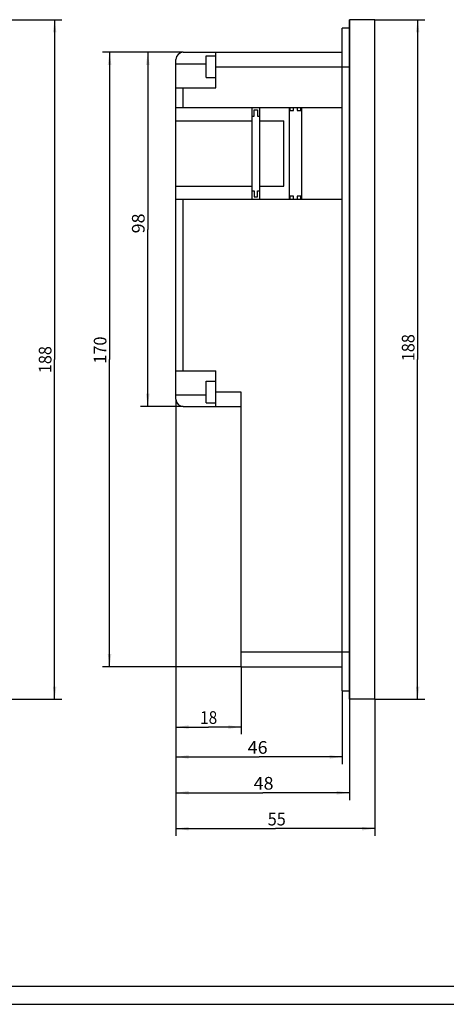
# Model space of a CAD drawing. Extents: x 0 to 594, y 0 to 420.
# Drawn here: x 214 to 332, y 0 to 272 of the extents above; entities that cross this region are included whole.
import ezdxf
from ezdxf.enums import TextEntityAlignment as Align

# ---------------------------------------------------------------- set-up
doc = ezdxf.new("R2010")
doc.units = 0
doc.header["$LTSCALE"] = 32.67
for name, color, linetype in [('10100_DIM_FRONT', 7, 'CONTINUOUS'), ('11000_LEFT', 7, 'CONTINUOUS'), ('11100_DIM_LEFT', 7, 'CONTINUOUS'), ('90000_FRAME', 7, 'CONTINUOUS')]:
    doc.layers.add(name, color=color, linetype=linetype)
doc.dimstyles.get("Standard").update_dxf_attribs({"dimtxt": 2.5, "dimasz": 2.5, "dimexe": 1.25, "dimexo": 0.625, "dimtad": 1, "dimcen": 2.5, "dimazin": 3, "dimtfac": 1, "dimtmove": 0, "dimatfit": 3})

# ---------------------------------------------------------------- blocks, each defined once
blk = doc.blocks.new('*D1')
at = {"layer": '10100_DIM_FRONT', "color": 7, "linetype": 'CONTINUOUS'}
for p, q in [((210.73, 272.39), (225.72, 272.39)), ((223.72, 272.39), (223.72, 178.39)), ((223.72, 84.39), (223.72, 178.39)), ((210.73, 84.39), (225.72, 84.39))]:
    blk.add_line(p, q, dxfattribs=at)
for points in [[(224.22, 268.89), (223.72, 272.39), (223.22, 268.89)], [(223.22, 87.89), (223.72, 84.39), (224.22, 87.89)]]:
    blk.add_solid(points, dxfattribs=at)
blk.add_text('188', height=3.5, rotation=90, dxfattribs=at).set_placement((222.85, 174.6), (222.85, 182.1), align=Align.FIT)
blk = doc.blocks.new('*D2')
at = {"layer": '11100_DIM_LEFT', "color": 7, "linetype": 'CONTINUOUS'}
for p, q in [((259.32, 263.39), (236.93, 263.39)), ((238.93, 263.39), (238.93, 178.39)), ((238.93, 93.39), (238.93, 178.39)), ((275.32, 93.39), (236.93, 93.39))]:
    blk.add_line(p, q, dxfattribs=at)
for points in [[(239.43, 259.89), (238.93, 263.39), (238.43, 259.89)], [(238.43, 96.89), (238.93, 93.39), (239.43, 96.89)]]:
    blk.add_solid(points, dxfattribs=at)
blk.add_text('170', height=3.5, rotation=90, dxfattribs=at).set_placement((238.06, 177.24), (238.06, 184.74), align=Align.FIT)
blk = doc.blocks.new('*D3')
at = {"layer": '11100_DIM_LEFT', "color": 7, "linetype": 'CONTINUOUS'}
for p, q in [((312.32, 272.39), (326.21, 272.39)), ((324.21, 272.39), (324.21, 178.39)), ((324.21, 84.39), (324.21, 178.39)), ((312.32, 84.39), (326.21, 84.39))]:
    blk.add_line(p, q, dxfattribs=at)
for points in [[(324.71, 268.89), (324.21, 272.39), (323.71, 268.89)], [(323.71, 87.89), (324.21, 84.39), (324.71, 87.89)]]:
    blk.add_solid(points, dxfattribs=at)
blk.add_text('188', height=3.5, rotation=90, dxfattribs=at).set_placement((323.34, 177.9), (323.34, 185.4), align=Align.FIT)
blk = doc.blocks.new('*D4')
at = {"layer": '11100_DIM_LEFT', "color": 7, "linetype": 'CONTINUOUS'}
for p, q in [((259.32, 263.39), (247.51, 263.39)), ((249.51, 263.39), (249.51, 214.39)), ((249.51, 165.39), (249.51, 214.39)), ((259.32, 165.39), (247.51, 165.39))]:
    blk.add_line(p, q, dxfattribs=at)
for points in [[(250.01, 259.89), (249.51, 263.39), (249.01, 259.89)], [(249.01, 168.89), (249.51, 165.39), (250.01, 168.89)]]:
    blk.add_solid(points, dxfattribs=at)
blk.add_text('98', height=3.5, rotation=90, dxfattribs=at).set_placement((248.63, 213.28), (248.63, 218.78), align=Align.FIT)
blk = doc.blocks.new('*D5')
at = {"layer": '11100_DIM_LEFT', "color": 7, "linetype": 'CONTINUOUS'}
for p, q in [((305.32, 272.39), (305.32, 56.52)), ((257.32, 167.39), (257.32, 56.52)), ((257.32, 58.52), (281.32, 58.52)), ((305.32, 58.52), (281.32, 58.52))]:
    blk.add_line(p, q, dxfattribs=at)
for points in [[(260.82, 59.02), (257.32, 58.52), (260.82, 58.02)], [(301.82, 58.02), (305.32, 58.52), (301.82, 59.02)]]:
    blk.add_solid(points, dxfattribs=at)
blk.add_text('48', height=3.5, dxfattribs=at).set_placement((278.82, 59.4), (284.32, 59.4), align=Align.FIT)
blk = doc.blocks.new('*D6')
at = {"layer": '11100_DIM_LEFT', "color": 7, "linetype": 'CONTINUOUS'}
for p, q in [((257.32, 167.39), (257.32, 46.6)), ((312.32, 84.39), (312.32, 46.6)), ((257.32, 48.6), (284.82, 48.6)), ((312.32, 48.6), (284.82, 48.6))]:
    blk.add_line(p, q, dxfattribs=at)
for points in [[(260.82, 49.1), (257.32, 48.6), (260.82, 48.1)], [(308.82, 48.1), (312.32, 48.6), (308.82, 49.1)]]:
    blk.add_solid(points, dxfattribs=at)
blk.add_text('55', height=3.5, dxfattribs=at).set_placement((282.71, 49.48), (287.71, 49.48), align=Align.FIT)
blk = doc.blocks.new('*D7')
at = {"layer": '11100_DIM_LEFT', "color": 7, "linetype": 'CONTINUOUS'}
for p, q in [((257.32, 167.39), (257.32, 66.44)), ((303.32, 86.69), (303.32, 66.44)), ((257.32, 68.44), (280.32, 68.44)), ((303.32, 68.44), (280.32, 68.44))]:
    blk.add_line(p, q, dxfattribs=at)
for points in [[(260.82, 68.94), (257.32, 68.44), (260.82, 67.94)], [(299.82, 67.94), (303.32, 68.44), (299.82, 68.94)]]:
    blk.add_solid(points, dxfattribs=at)
blk.add_text('46', height=3.5, dxfattribs=at).set_placement((277.17, 69.31), (282.67, 69.31), align=Align.FIT)
blk = doc.blocks.new('*D8')
at = {"layer": '11100_DIM_LEFT', "color": 7, "linetype": 'CONTINUOUS'}
for p, q in [((257.32, 167.39), (257.32, 74.7)), ((275.32, 93.39), (275.32, 74.7)), ((257.32, 76.7), (266.32, 76.7)), ((275.32, 76.7), (266.32, 76.7))]:
    blk.add_line(p, q, dxfattribs=at)
for points in [[(260.82, 77.2), (257.32, 76.7), (260.82, 76.2)], [(271.82, 76.2), (275.32, 76.7), (271.82, 77.2)]]:
    blk.add_solid(points, dxfattribs=at)
blk.add_text('18', height=3.5, dxfattribs=at).set_placement((263.99, 77.58), (268.74, 77.58), align=Align.FIT)

msp = doc.modelspace()

# ---------------------------------------------------------------- linework, layer by layer
at = {"layer": '11000_LEFT', "color": 7, "linetype": 'CONTINUOUS'}
for p, q in [((303.318, 86.692), (303.318, 270.092)), ((305.318, 270.092), (303.318, 270.092)), ((305.318, 84.392), (305.318, 272.392)), ((312.318, 272.392), (305.318, 272.392)), ((312.318, 84.392), (312.318, 272.392)), ((259.318, 263.392), (303.318, 263.392)), ((265.718, 256.392), (265.718, 262.392)), ((265.718, 262.392), (268.318, 262.392)), ((268.318, 253.532), (268.318, 263.392)), ((257.318, 167.392), (257.318, 261.392)), ((265.718, 260.129), (257.318, 260.129)), ((268.318, 259.392), (305.318, 259.392)), ((265.718, 256.392), (268.318, 256.392)), ((257.318, 253.532), (268.318, 253.532)), ((259.318, 248.042), (259.318, 253.532)), ((303.318, 248.042), (257.318, 248.042)), ((278.318, 248.042), (278.318, 222.742)), ((280.518, 222.742), (280.518, 248.042)), ((288.718, 222.742), (288.718, 248.042)), ((288.868, 248.042), (288.868, 247.242)), ((289.868, 247.242), (289.868, 248.042)), ((290.868, 248.042), (290.868, 247.242)), ((291.868, 247.242), (291.868, 248.042)), ((292.018, 248.042), (292.018, 222.742)), ((278.318, 245.717), (278.918, 245.717)), ((278.918, 245.717), (278.918, 247.417)), ((278.918, 247.417), (279.918, 247.417)), ((279.918, 247.417), (279.918, 245.717)), ((279.918, 245.717), (280.518, 245.717)), ((288.868, 247.242), (289.868, 247.242)), ((290.868, 247.242), (291.868, 247.242)), ((257.318, 244.436), (278.318, 244.436)), ((280.518, 244.436), (287.218, 244.436)), ((287.218, 226.349), (287.218, 244.436)), ((257.318, 226.349), (278.318, 226.349)), ((280.518, 226.349), (287.218, 226.349)), ((278.318, 225.067), (278.918, 225.067)), ((278.918, 225.067), (278.918, 223.367)), ((278.918, 223.367), (279.918, 223.367)), ((279.918, 223.367), (279.918, 225.067)), ((279.918, 225.067), (280.518, 225.067)), ((288.868, 223.542), (288.868, 222.742)), ((289.868, 223.542), (288.868, 223.542)), ((289.868, 222.742), (289.868, 223.542)), ((290.868, 223.542), (290.868, 222.742)), ((291.868, 223.542), (290.868, 223.542)), ((291.868, 222.742), (291.868, 223.542)), ((257.318, 222.742), (303.318, 222.742)), ((259.318, 175.253), (259.318, 222.742)), ((257.318, 175.253), (268.318, 175.253)), ((268.318, 165.392), (268.318, 175.253)), ((265.718, 166.392), (265.718, 172.392)), ((265.718, 172.392), (268.318, 172.392)), ((275.318, 169.392), (268.318, 169.392)), ((275.318, 93.392), (275.318, 169.392)), ((257.318, 168.656), (265.718, 168.656)), ((265.718, 166.392), (268.318, 166.392)), ((259.318, 165.392), (275.318, 165.392)), ((305.318, 97.392), (275.318, 97.392)), ((275.318, 93.392), (303.318, 93.392)), ((303.318, 86.692), (305.318, 86.692)), ((312.318, 84.392), (305.318, 84.392))]:
    msp.add_line(p, q, dxfattribs=at)
for centre, start, end in [((259.318, 261.392), 90, 180), ((259.318, 167.392), 180, 270)]:
    msp.add_arc(centre, 2, start, end, dxfattribs=at)
at = {"layer": '90000_FRAME', "color": 7, "linetype": 'CONTINUOUS'}
for p, q in [((5, 5), (589, 5)), ((0, 0), (594, 0))]:
    msp.add_line(p, q, dxfattribs=at)

# ---------------------------------------------------------------- dimensions: what is measured, and where the dimension line sits
at = {"layer": '10100_DIM_FRONT', "color": 7, "linetype": 'CONTINUOUS'}
dim = msp.add_linear_dim(base=(223.725, 84.392), p1=(210.728, 272.392), p2=(210.728, 84.392), angle=270, dimstyle='Standard', dxfattribs=at)
dim.commit()
dim.dimension.update_dxf_attribs({"geometry": '*D1', "text_midpoint": (221.1, 178.346), "dimtype": 128})
at = {"layer": '11100_DIM_LEFT', "color": 7, "linetype": 'CONTINUOUS'}
for base, p2, picture, middle in [((305.318, 58.52), (305.318, 272.392), '*D5', (281.572, 61.145)), ((312.318, 48.604), (312.318, 84.392), '*D6', (285.208, 51.229)), ((303.318, 68.437), (303.318, 86.692), '*D7', (279.919, 71.062)), ((275.318, 76.701), (275.318, 93.392), '*D8', (266.366, 79.326))]:
    dim = msp.add_linear_dim(base=base, p1=(257.318, 167.392), p2=p2, dimstyle='Standard', dxfattribs=at)
    dim.commit()
    dim.dimension.update_dxf_attribs({"geometry": picture, "text_midpoint": middle, "dimtype": 128})
for base, p1, p2, picture, middle in [((324.213, 84.392), (312.318, 272.392), (312.318, 84.392), '*D3', (321.588, 181.651)), ((238.93, 93.392), (259.318, 263.392), (275.318, 93.392), '*D2', (236.305, 180.99)), ((249.508, 165.392), (259.318, 263.392), (259.318, 165.392), '*D4', (246.883, 216.029))]:
    dim = msp.add_linear_dim(base=base, p1=p1, p2=p2, angle=270, dimstyle='Standard', dxfattribs=at)
    dim.commit()
    dim.dimension.update_dxf_attribs({"geometry": picture, "text_midpoint": middle, "dimtype": 128})

doc.saveas('drawing.dxf')
